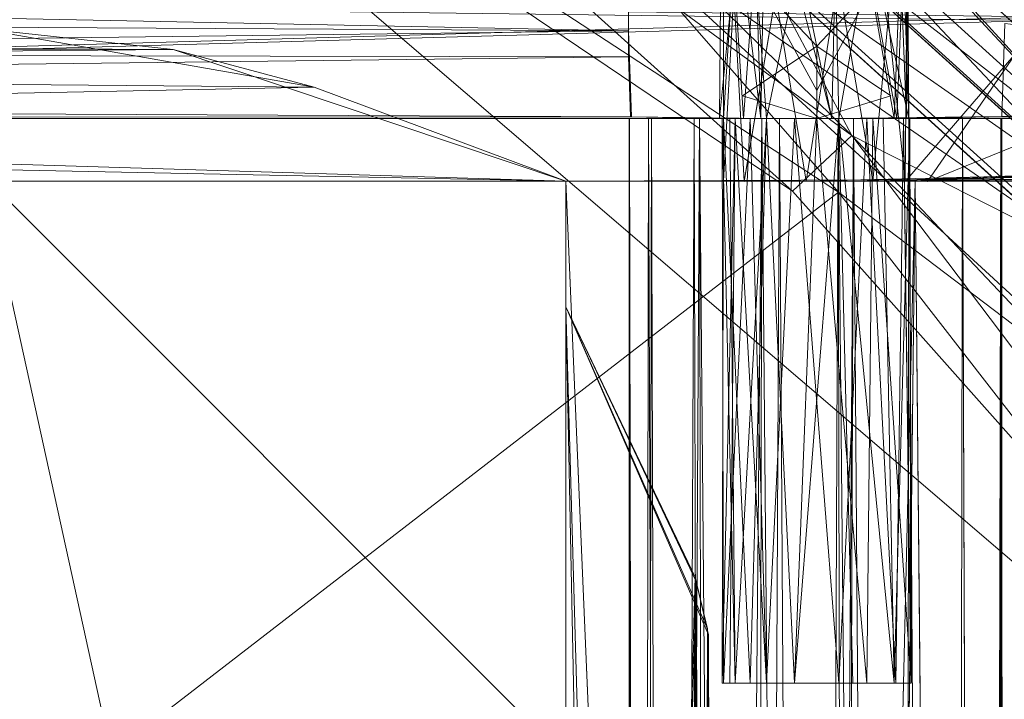
# Model space of a CAD drawing. Units: millimetres. Extents: x -2319 to 2907, y -2480 to 4235.
# Drawn here: x 955 to 1005, y -2106 to -2072 of the extents above; entities that cross this region are included whole.
import ezdxf

# ---------------------------------------------------------------- set-up
doc = ezdxf.new("R2010")
doc.units = ezdxf.units.MM
doc.header["$LTSCALE"] = 18.745718
for name, color, linetype, true_color in [('CET color Burlywood3', 7, 'Continuous', 0xc3a282), ('SEAT-FRAME', 5, 'Continuous', 0x0000ff), ('SEAT-UPHOLSTERY', 5, 'Continuous', 0x0000ff)]:
    doc.layers.add(name, color=color, linetype=linetype, true_color=true_color)
doc.layers.add('CET Default', color=7, linetype='Continuous')

# ---------------------------------------------------------------- blocks, each defined once
blk = doc.blocks.new('*C32')
at = {"layer": 'CET color Burlywood3', "linetype": 'Continuous', "lineweight": 0}
for points, invisible_edges in [([(1, -1, 914.4), (1, -1066, 914.4), (1499, -1066, 914.4), (1, -1, 914.4)], 4), ([(1, -1, 914.4), (1499, -1066, 914.4), (1499, -1, 914.4), (1, -1, 914.4)], 9), ([(1, -1, 889.4), (1499, -1066, 889.4), (1, -1066, 889.4), (1, -1, 889.4)], 9), ([(1, -1, 889.4), (1499, -1, 889.4), (1499, -1066, 889.4), (1, -1, 889.4)], 4)]:
    blk.add_3dface(points, dxfattribs=dict(at, invisible_edges=invisible_edges))
blk = doc.blocks.new('*C39')
at = {"layer": 'CET Default', "linetype": 'Continuous', "lineweight": 0, "rotation": 1.001791266906166e-05}
blk.add_blockref('*C32', (420.917, -1136.119), dxfattribs=at)
blk = doc.blocks.new('*C44')
at = {"layer": 'SEAT-FRAME', "linetype": 'Continuous', "lineweight": 0}
for points in [[(152.395, 141.69, 736.17), (160.73, -148.196, 736.332), (164.272, 147.053, 736.615), (152.395, 141.69, 736.17)], [(152.4, 141.472, 686.164), (164.272, 147.053, 685.785), (160.546, -147.745, 686.082), (152.4, 141.472, 686.164)], [(160.546, -147.745, 686.082), (164.272, 147.053, 685.785), (166.354, -173.157, 685.693), (160.546, -147.745, 686.082)], [(152.4, 123.825, 730.25), (152.403, -141.013, 736.242), (152.395, 141.69, 736.17), (152.4, 123.825, 730.25)], [(152.403, -141.013, 736.242), (160.73, -148.196, 736.332), (152.395, 141.69, 736.17), (152.403, -141.013, 736.242)], [(152.4, 141.472, 686.164), (152.397, -142.141, 686.409), (152.401, 135.951, 691.817), (152.4, 141.472, 686.164)], [(160.546, -147.745, 686.082), (152.397, -142.141, 686.409), (152.4, 141.472, 686.164), (160.546, -147.745, 686.082)], [(152.397, -142.141, 686.409), (152.398, -132.856, 693.649), (152.401, 135.951, 691.817), (152.397, -142.141, 686.409)], [(152.398, -132.856, 693.649), (152.4, 123.825, 697.941), (152.401, 135.951, 691.817), (152.398, -132.856, 693.649)], [(155.575, 133.984, 303.792), (155.575, -132.826, 304.577), (155.647, 127.117, 310.09), (155.575, 133.984, 303.792)], [(155.575, -133.691, 292.785), (155.575, 133.691, 292.785), (155.615, 127.213, 286.549), (155.575, -133.691, 292.785)], [(155.575, -133.691, 292.785), (155.575, -132.826, 304.577), (155.575, 133.691, 292.785), (155.575, -133.691, 292.785)], [(155.615, 127.213, 286.549), (155.662, -127.143, 286.514), (155.575, -133.691, 292.785), (155.615, 127.213, 286.549)], [(155.575, -132.826, 304.577), (155.654, -127.105, 310.009), (155.647, 127.117, 310.09), (155.575, -132.826, 304.577)], [(155.615, 127.213, 286.549), (156.861, 127, 283.78), (155.662, -127.143, 286.514), (155.615, 127.213, 286.549)], [(155.647, 127.117, 310.09), (158.694, -127, 315.13), (159.171, 127, 315.527), (155.647, 127.117, 310.09)], [(155.647, 127.117, 310.09), (155.654, -127.105, 310.009), (158.694, -127, 315.13), (155.647, 127.117, 310.09)], [(160.018, -127, 280.622), (155.662, -127.143, 286.514), (156.861, 127, 283.78), (160.018, -127, 280.622)], [(156.861, 127, 283.78), (161.455, 127, 280.062), (160.018, -127, 280.622), (156.861, 127, 283.78)], [(158.694, -127, 315.13), (163.512, -127, 317.303), (159.171, 127, 315.527), (158.694, -127, 315.13)], [(163.512, 127, 317.303), (159.171, 127, 315.527), (163.512, -127, 317.303), (163.512, 127, 317.303)], [(165.1, 127, 279.337), (165.1, -127, 279.337), (160.018, -127, 280.622), (165.1, 127, 279.337)], [(161.455, 127, 280.062), (165.1, 127, 279.337), (160.018, -127, 280.622), (161.455, 127, 280.062)], [(152.4, 123.825, 697.941), (152.398, -132.856, 693.649), (152.4, -123.825, 697.941), (152.4, 123.825, 697.941)], [(152.403, -141.013, 736.242), (152.4, 123.825, 730.25), (152.4, -123.825, 730.25), (152.403, -141.013, 736.242)], [(152.4, -123.825, 723.646), (157.168, 111.093, 723.646), (152.4, 123.825, 723.646), (152.4, -123.825, 723.646)], [(152.4, 123.825, 704.545), (157.168, -111.093, 704.545), (152.4, -123.825, 704.545), (152.4, 123.825, 704.545)], [(152.4, -123.825, 710.794), (157.168, 111.093, 710.794), (152.4, 123.825, 710.794), (152.4, -123.825, 710.794)], [(152.4, -123.825, 697.941), (159.366, 103.64, 697.941), (152.4, 123.825, 697.941), (152.4, -123.825, 697.941)], [(152.4, 123.825, 730.25), (157.168, -111.093, 730.25), (152.4, -123.825, 730.25), (152.4, 123.825, 730.25)], [(152.4, 123.825, 717.398), (157.168, -111.093, 717.398), (152.4, -123.825, 717.398), (152.4, 123.825, 717.398)], [(159.077, 103.957, 730.251), (157.168, -111.093, 730.25), (152.4, 123.825, 730.25), (159.077, 103.957, 730.251)], [(159.077, 103.957, 717.398), (157.168, -111.093, 717.398), (152.4, 123.825, 717.398), (159.077, 103.957, 717.398)], [(159.077, 103.957, 704.546), (157.168, -111.093, 704.545), (152.4, 123.825, 704.545), (159.077, 103.957, 704.546)], [(159.077, -103.957, 710.793), (157.168, 111.093, 710.794), (152.4, -123.825, 710.794), (159.077, -103.957, 710.793)], [(159.077, -103.957, 723.645), (157.168, 111.093, 723.646), (152.4, -123.825, 723.646), (159.077, -103.957, 723.645)], [(160.154, 93.988, 710.794), (157.168, 111.093, 710.794), (159.077, -103.957, 710.793), (160.154, 93.988, 710.794)], [(160.154, 93.988, 723.646), (157.168, 111.093, 723.646), (159.077, -103.957, 723.645), (160.154, 93.988, 723.646)], [(160.154, -93.988, 730.25), (157.168, -111.093, 730.25), (159.077, 103.957, 730.251), (160.154, -93.988, 730.25)], [(160.154, -93.988, 704.545), (157.168, -111.093, 704.545), (159.077, 103.957, 704.546), (160.154, -93.988, 704.545)], [(160.154, -93.988, 717.398), (157.168, -111.093, 717.398), (159.077, 103.957, 717.398), (160.154, -93.988, 717.398)], [(159.077, -103.957, 697.94), (159.366, 103.64, 697.941), (152.4, -123.825, 697.941), (159.077, -103.957, 697.94)], [(159.366, 103.64, 697.941), (159.077, -103.957, 697.94), (160.154, -93.988, 704.545), (159.366, 103.64, 697.941)], [(160.154, 93.988, 710.794), (159.077, -103.957, 710.793), (160.154, -93.988, 717.398), (160.154, 93.988, 710.794)], [(160.154, 93.988, 723.646), (159.077, -103.957, 723.645), (160.154, -93.988, 730.25), (160.154, 93.988, 723.646)], [(95.433, -97.725, 712.984), (69.333, -123.825, 736.6), (152.4, -40.758, 736.6), (95.433, -97.725, 712.984)], [(69.333, -123.825, 692.15), (95.433, -97.725, 712.984), (152.4, -40.758, 692.15), (69.333, -123.825, 692.15)], [(95.433, -97.725, 712.984), (128.67, -64.483, 709.449), (152.4, -40.758, 692.15), (95.433, -97.725, 712.984)], [(152.4, -40.758, 736.6), (125.264, -67.892, 719.524), (95.433, -97.725, 712.984), (152.4, -40.758, 736.6)], [(121.58, -71.576, 712.89), (128.67, -64.483, 709.449), (95.433, -97.725, 712.984), (121.58, -71.576, 712.89)], [(159.077, -103.957, 723.645), (157.168, -111.093, 730.25), (160.154, -93.988, 730.25), (159.077, -103.957, 723.645)], [(159.077, -103.957, 697.94), (157.168, -111.093, 704.545), (160.154, -93.988, 704.545), (159.077, -103.957, 697.94)], [(159.077, -103.957, 710.793), (157.168, -111.093, 717.398), (160.154, -93.988, 717.398), (159.077, -103.957, 710.793)], [(159.077, -103.957, 697.94), (152.4, -123.825, 697.941), (157.168, -111.093, 704.545), (159.077, -103.957, 697.94)], [(159.077, -103.957, 710.793), (152.4, -123.825, 710.794), (157.168, -111.093, 717.398), (159.077, -103.957, 710.793)], [(159.077, -103.957, 723.645), (152.4, -123.825, 723.646), (157.168, -111.093, 730.25), (159.077, -103.957, 723.645)], [(152.4, -123.825, 704.545), (157.168, -111.093, 704.545), (152.4, -123.825, 697.941), (152.4, -123.825, 704.545)], [(152.4, -123.825, 730.25), (157.168, -111.093, 730.25), (152.4, -123.825, 723.646), (152.4, -123.825, 730.25)], [(152.4, -123.825, 717.398), (157.168, -111.093, 717.398), (152.4, -123.825, 710.794), (152.4, -123.825, 717.398)], [(-116.635, -135.271, 685.776), (152.4, -123.825, 685.8), (152.4, -141.507, 686.435), (-116.635, -135.271, 685.776)], [(-112.422, -123.825, 686.129), (152.4, -123.825, 685.8), (-116.635, -135.271, 685.776), (-112.422, -123.825, 686.129)], [(-116.619, -135.265, 736.624), (152.4, -123.825, 736.6), (-112.476, -123.823, 736.245), (-116.619, -135.265, 736.624)], [(152.4, -141.507, 735.966), (152.4, -123.825, 736.6), (-116.619, -135.265, 736.624), (152.4, -141.507, 735.966)], [(152.4, -123.825, 736.6), (-95.25, -123.825, 730.25), (-112.476, -123.823, 736.245), (152.4, -123.825, 736.6)], [(-112.422, -123.825, 686.129), (-95.25, -123.825, 698.246), (152.4, -123.825, 685.8), (-112.422, -123.825, 686.129)], [(132.147, -130.417, 717.496), (-95.25, -123.825, 717.499), (146.05, -123.825, 717.499), (132.147, -130.417, 717.496)], [(132.147, -130.417, 717.496), (-84.824, -129.022, 717.5), (-95.25, -123.825, 717.499), (132.147, -130.417, 717.496)], [(132.368, -130.369, 704.75), (-84.824, -129.022, 704.749), (-95.25, -123.825, 704.748), (132.368, -130.369, 704.75)], [(132.368, -130.369, 730.251), (-84.824, -129.022, 730.25), (-95.25, -123.825, 730.25), (132.368, -130.369, 730.251)], [(132.368, -130.369, 730.251), (-95.25, -123.825, 730.25), (146.05, -123.825, 730.25), (132.368, -130.369, 730.251)], [(-86.106, -128.551, 710.997), (146.05, -123.825, 710.997), (-95.25, -123.825, 710.997), (-86.106, -128.551, 710.997)], [(-81.756, -130.313, 723.744), (146.05, -123.825, 723.748), (-95.25, -123.825, 723.748), (-81.756, -130.313, 723.744)], [(132.368, -130.369, 704.75), (-95.25, -123.825, 704.748), (146.05, -123.825, 704.748), (132.368, -130.369, 704.75)], [(-81.756, -130.313, 698.243), (146.05, -123.825, 698.246), (-95.25, -123.825, 698.246), (-81.756, -130.313, 698.243)], [(-86.106, -128.551, 710.997), (129.441, -131.053, 710.995), (146.05, -123.825, 710.997), (-86.106, -128.551, 710.997)], [(-81.756, -130.313, 723.744), (129.74, -130.994, 723.752), (146.05, -123.825, 723.748), (-81.756, -130.313, 723.744)], [(-81.756, -130.313, 698.243), (129.74, -130.994, 698.251), (146.05, -123.825, 698.246), (-81.756, -130.313, 698.243)], [(132.147, -130.417, 717.496), (146.05, -123.825, 710.997), (129.441, -131.053, 710.995), (132.147, -130.417, 717.496)], [(132.368, -130.369, 730.251), (146.05, -123.825, 723.748), (129.74, -130.994, 723.752), (132.368, -130.369, 730.251)], [(132.368, -130.369, 704.75), (146.05, -123.825, 698.246), (129.74, -130.994, 698.251), (132.368, -130.369, 704.75)], [(146.05, -123.825, 710.997), (132.147, -130.417, 717.496), (146.05, -123.825, 717.499), (146.05, -123.825, 710.997)], [(146.05, -123.825, 723.748), (132.368, -130.369, 730.251), (146.05, -123.825, 730.25), (146.05, -123.825, 723.748)], [(146.05, -123.825, 698.246), (132.368, -130.369, 704.75), (146.05, -123.825, 704.748), (146.05, -123.825, 698.246)], [(152.4, -123.825, 717.398), (152.401, -139.374, 721.094), (152.397, -132.856, 722.224), (152.4, -123.825, 717.398)], [(152.4, -123.825, 717.398), (152.397, -132.856, 722.224), (152.4, -123.825, 723.646), (152.4, -123.825, 717.398)], [(152.4, -131.815, 726.604), (152.4, -123.825, 723.646), (152.397, -132.856, 722.224), (152.4, -131.815, 726.604)], [(152.4, -131.815, 698.029), (152.4, -123.825, 697.941), (152.398, -132.856, 693.649), (152.4, -131.815, 698.029)], [(152.641, -179.31, 695.334), (152.425, -179.668, 725.094), (152.4, -123.825, 710.794), (152.641, -179.31, 695.334)], [(152.425, -179.668, 725.094), (152.4, -123.825, 717.398), (152.4, -123.825, 710.794), (152.425, -179.668, 725.094)], [(152.641, -179.31, 695.334), (152.4, -123.825, 710.794), (152.401, -135.992, 701.96), (152.641, -179.31, 695.334)], [(152.401, -139.374, 721.094), (152.4, -123.825, 717.398), (152.425, -179.668, 725.094), (152.401, -139.374, 721.094)], [(152.4, -123.825, 697.941), (152.4, -131.815, 698.029), (152.401, -135.992, 701.96), (152.4, -123.825, 697.941)], [(152.4, -131.815, 726.604), (152.4, -123.825, 730.25), (152.4, -123.825, 723.646), (152.4, -131.815, 726.604)], [(152.426, -146.919, 733.501), (152.4, -123.825, 730.25), (152.402, -135.992, 730.535), (152.426, -146.919, 733.501)], [(152.4, -131.815, 726.604), (152.402, -135.992, 730.535), (152.4, -123.825, 730.25), (152.4, -131.815, 726.604)], [(152.403, -141.013, 736.242), (152.4, -123.825, 730.25), (152.426, -146.919, 733.501), (152.403, -141.013, 736.242)], [(-148.454, -127, 293.64), (155.575, -127.037, 309.033), (155.575, -127.051, 287.571), (-148.454, -127, 293.64)], [(-146.391, -127, 303.987), (155.575, -127.037, 309.033), (-148.454, -127, 293.64), (-146.391, -127, 303.987)], [(-148.454, -127, 293.64), (155.575, -127.051, 287.571), (-145.171, -127, 291.57), (-148.454, -127, 293.64)], [(155.575, -127.037, 309.033), (-146.391, -127, 303.987), (-139.7, -127, 307.912), (155.575, -127.037, 309.033)], [(155.575, -127.051, 287.571), (-139.745, -127.037, 287.832), (-145.171, -127, 291.57), (155.575, -127.051, 287.571)], [(-140.059, -127.605, 285.357), (-139.745, -127.037, 287.832), (155.575, -127.051, 287.571), (-140.059, -127.605, 285.357)], [(155.575, -128.169, 284.205), (-140.059, -127.605, 285.357), (155.575, -127.051, 287.571), (155.575, -128.169, 284.205)], [(-139.883, -127.532, 311.166), (155.575, -127.037, 309.033), (-139.7, -127, 307.912), (-139.883, -127.532, 311.166)], [(155.575, -127.037, 309.033), (-139.883, -127.532, 311.166), (155.575, -128.011, 312.272), (155.575, -127.037, 309.033)], [(-139.883, -127.532, 311.166), (-140.269, -129.083, 314.002), (155.575, -128.011, 312.272), (-139.883, -127.532, 311.166)], [(155.654, -127.105, 310.009), (155.575, -132.826, 304.577), (155.575, -131.815, 309.028), (155.654, -127.105, 310.009)], [(155.575, -133.984, 312.031), (155.575, -131.138, 315.974), (155.654, -127.105, 310.009), (155.575, -133.984, 312.031)], [(155.654, -127.105, 310.009), (155.575, -131.815, 309.028), (155.575, -133.984, 312.031), (155.654, -127.105, 310.009)], [(155.575, -131.597, 288.862), (155.575, -133.691, 292.785), (155.662, -127.143, 286.514), (155.575, -131.597, 288.862)], [(155.575, -133.691, 284.938), (155.662, -127.143, 286.514), (155.575, -131.138, 280.799), (155.575, -133.691, 284.938)], [(155.575, -133.691, 284.938), (155.575, -131.597, 288.862), (155.662, -127.143, 286.514), (155.575, -133.691, 284.938)], [(155.575, -128.169, 284.205), (-140.289, -129.005, 282.858), (-140.059, -127.605, 285.357), (155.575, -128.169, 284.205)], [(155.575, -130.327, 315.199), (155.575, -128.011, 312.272), (-140.269, -129.083, 314.002), (155.575, -130.327, 315.199)], [(155.575, -128.169, 284.205), (155.575, -130.587, 281.361), (-140.289, -129.005, 282.858), (155.575, -128.169, 284.205)], [(129.441, -131.053, 710.995), (-86.106, -128.551, 710.997), (-73.735, -131.49, 710.997), (129.441, -131.053, 710.995)], [(-140.951, -131.165, 280.892), (-140.289, -129.005, 282.858), (155.575, -130.587, 281.361), (-140.951, -131.165, 280.892)], [(155.575, -130.327, 315.199), (-140.269, -129.083, 314.002), (-140.806, -131.074, 315.804), (155.575, -130.327, 315.199)], [(132.368, -130.369, 730.251), (-72.777, -131.592, 730.25), (-84.824, -129.022, 730.25), (132.368, -130.369, 730.251)], [(132.368, -130.369, 704.75), (-72.777, -131.592, 704.748), (-84.824, -129.022, 704.749), (132.368, -130.369, 704.75)], [(132.147, -130.417, 717.496), (-72.777, -131.592, 717.499), (-84.824, -129.022, 717.5), (132.147, -130.417, 717.496)], [(155.575, -130.327, 315.199), (-140.806, -131.074, 315.804), (155.575, -133.743, 317.082), (155.575, -130.327, 315.199)], [(129.74, -130.994, 723.752), (-81.756, -130.313, 723.744), (-72.777, -131.592, 730.25), (129.74, -130.994, 723.752)], [(129.74, -130.994, 698.251), (-81.756, -130.313, 698.243), (-72.777, -131.592, 704.748), (129.74, -130.994, 698.251)], [(-72.777, -131.592, 730.25), (132.368, -130.369, 730.251), (129.74, -130.994, 723.752), (-72.777, -131.592, 730.25)], [(-72.777, -131.592, 704.748), (132.368, -130.369, 704.75), (129.74, -130.994, 698.251), (-72.777, -131.592, 704.748)], [(-72.777, -131.592, 717.499), (132.147, -130.417, 717.496), (129.441, -131.053, 710.995), (-72.777, -131.592, 717.499)], [(155.575, -134.649, 279.432), (-141.484, -133.169, 279.86), (155.575, -130.587, 281.361), (155.575, -134.649, 279.432)], [(155.575, -130.587, 281.361), (-141.484, -133.169, 279.86), (-140.951, -131.165, 280.892), (155.575, -130.587, 281.361)], [(-140.806, -131.074, 315.804), (-141.352, -133.17, 316.907), (155.575, -133.743, 317.082), (-140.806, -131.074, 315.804)], [(129.441, -131.053, 710.995), (-73.735, -131.49, 710.997), (-72.777, -131.592, 717.499), (129.441, -131.053, 710.995)], [(155.575, -133.984, 284.742), (155.575, -130.587, 281.361), (155.575, -131.815, 287.745), (155.575, -133.984, 284.742)], [(155.575, -133.984, 284.742), (155.575, -134.649, 279.432), (155.575, -130.587, 281.361), (155.575, -133.984, 284.742)], [(155.575, -131.138, 280.799), (155.575, -137.296, 284.083), (155.575, -133.691, 284.938), (155.575, -131.138, 280.799)], [(155.575, -131.138, 315.974), (155.575, -144.587, 313.299), (155.575, -140.17, 316.711), (155.575, -131.138, 315.974)], [(155.575, -141.912, 280.799), (155.575, -137.296, 284.083), (155.575, -131.138, 280.799), (155.575, -141.912, 280.799)], [(155.575, -131.138, 280.799), (155.575, -136.525, 279.337), (155.575, -141.912, 280.799), (155.575, -131.138, 280.799)], [(155.575, -140.17, 316.711), (155.575, -136.525, 317.437), (155.575, -131.138, 315.974), (155.575, -140.17, 316.711)], [(155.575, -131.747, 308.682), (155.575, -133.157, 311.279), (127, -131.815, 309.028), (155.575, -131.747, 308.682)], [(155.575, -131.815, 287.745), (127, -131.747, 288.091), (127, -133.157, 285.494), (155.575, -131.815, 287.745)], [(127, -131.747, 288.091), (155.575, -131.815, 287.745), (155.575, -132.405, 291.402), (127, -131.747, 288.091)], [(155.575, -131.747, 308.682), (127, -131.815, 309.028), (127, -132.405, 305.371), (155.575, -131.747, 308.682)], [(127, -131.747, 288.091), (127, -132.125, 290.684), (127, -133.157, 285.494), (127, -131.747, 288.091)], [(155.575, -132.405, 291.402), (127, -132.125, 290.684), (127, -131.747, 288.091), (155.575, -132.405, 291.402)], [(127, -132.405, 305.371), (155.575, -132.125, 306.089), (155.575, -131.747, 308.682), (127, -132.405, 305.371)], [(127, -133.157, 285.494), (155.575, -133.984, 284.742), (155.575, -131.815, 287.745), (127, -133.157, 285.494)], [(155.575, -133.157, 311.279), (127, -133.984, 312.031), (127, -131.815, 309.028), (155.575, -133.157, 311.279)], [(127, -141.307, 306.96), (127, -131.815, 309.028), (127, -140.525, 310.584), (127, -141.307, 306.96)], [(127, -135.409, 303.202), (127, -131.815, 309.028), (127, -141.307, 306.96), (127, -135.409, 303.202)], [(127, -140.525, 310.584), (127, -131.815, 309.028), (127, -133.984, 312.031), (127, -140.525, 310.584)], [(127, -131.815, 309.028), (127, -135.409, 303.202), (127, -132.405, 305.371), (127, -131.815, 309.028)], [(152.397, -132.856, 722.224), (171.45, -136.079, 720.42), (171.45, -131.815, 724.371), (152.397, -132.856, 722.224)], [(171.45, -131.815, 724.371), (152.4, -131.815, 726.604), (152.397, -132.856, 722.224), (171.45, -131.815, 724.371)], [(152.398, -132.856, 693.649), (171.45, -136.079, 691.845), (171.45, -131.815, 695.796), (152.398, -132.856, 693.649)], [(171.45, -131.815, 695.796), (152.4, -131.815, 698.029), (152.398, -132.856, 693.649), (171.45, -131.815, 695.796)], [(171.454, -132.856, 728.751), (152.402, -135.992, 730.535), (152.4, -131.815, 726.604), (171.454, -132.856, 728.751)], [(171.454, -132.856, 700.176), (152.401, -135.992, 701.96), (152.4, -131.815, 698.029), (171.454, -132.856, 700.176)], [(152.4, -131.815, 726.604), (171.45, -131.815, 724.371), (171.454, -132.856, 728.751), (152.4, -131.815, 726.604)], [(152.4, -131.815, 698.029), (171.45, -131.815, 695.796), (171.454, -132.856, 700.176), (152.4, -131.815, 698.029)], [(171.45, -133.191, 292.561), (155.575, -133.691, 292.785), (155.575, -131.597, 288.862), (171.45, -133.191, 292.561)], [(155.575, -131.597, 288.862), (171.45, -131.743, 287.91), (171.45, -133.191, 292.561), (155.575, -131.597, 288.862)], [(171.45, -131.743, 287.91), (155.575, -131.597, 288.862), (155.575, -133.691, 284.938), (171.45, -131.743, 287.91)], [(155.575, -133.691, 284.938), (171.45, -133.984, 284.742), (171.45, -131.743, 287.91), (155.575, -133.691, 284.938)], [(155.575, -131.815, 309.028), (171.45, -131.815, 306.795), (171.45, -132.826, 311.246), (155.575, -131.815, 309.028)], [(171.45, -131.815, 306.795), (155.575, -131.815, 309.028), (155.575, -132.826, 304.577), (171.45, -131.815, 306.795)], [(171.45, -132.826, 311.246), (155.575, -133.984, 312.031), (155.575, -131.815, 309.028), (171.45, -132.826, 311.246)], [(155.575, -132.826, 304.577), (171.45, -133.984, 303.792), (171.45, -131.815, 306.795), (155.575, -132.826, 304.577)], [(127, -132.405, 305.371), (155.575, -133.984, 303.792), (155.575, -132.125, 306.089), (127, -132.405, 305.371)], [(155.575, -132.405, 291.402), (127, -133.984, 292.981), (127, -132.125, 290.684), (155.575, -132.405, 291.402)], [(127, -133.984, 292.981), (127, -137.641, 293.571), (127, -132.125, 290.684), (127, -133.984, 292.981)], [(155.575, -132.405, 291.402), (155.575, -135.409, 293.571), (127, -133.984, 292.981), (155.575, -132.405, 291.402)], [(155.575, -133.984, 303.792), (127, -132.405, 305.371), (127, -135.409, 303.202), (155.575, -133.984, 303.792)], [(155.575, -132.405, 291.402), (155.575, -132.125, 306.089), (155.575, -133.984, 303.792), (155.575, -132.405, 291.402)], [(155.575, -133.984, 303.792), (155.575, -135.409, 293.571), (155.575, -132.405, 291.402), (155.575, -133.984, 303.792)], [(163.637, -132.387, 279.337), (163.637, -140.663, 279.337), (159.234, -136.525, 279.307), (163.637, -132.387, 279.337)], [(152.401, -139.374, 721.094), (171.45, -136.079, 720.42), (152.397, -132.856, 722.224), (152.401, -139.374, 721.094)], [(152.397, -142.141, 686.409), (152.399, -139.374, 692.519), (152.398, -132.856, 693.649), (152.397, -142.141, 686.409)], [(152.399, -139.374, 692.519), (171.45, -136.079, 691.845), (152.398, -132.856, 693.649), (152.399, -139.374, 692.519)], [(171.454, -132.856, 700.176), (171.448, -139.006, 701.401), (152.401, -135.992, 701.96), (171.454, -132.856, 700.176)], [(171.454, -132.856, 728.751), (171.448, -139.006, 729.976), (152.402, -135.992, 730.535), (171.454, -132.856, 728.751)], [(155.575, -136.525, 279.337), (156.722, -132.767, 280.062), (159.234, -136.525, 279.307), (155.575, -136.525, 279.337)], [(155.575, -137.296, 303.133), (171.45, -133.984, 303.792), (155.575, -132.826, 304.577), (155.575, -137.296, 303.133)], [(171.45, -132.826, 311.246), (171.45, -137.296, 312.69), (155.575, -133.984, 312.031), (171.45, -132.826, 311.246)], [(163.504, -132.987, 317.449), (156.991, -136.525, 317.437), (163.471, -140.002, 317.448), (163.504, -132.987, 317.449)], [(155.575, -133.743, 317.082), (-141.352, -133.17, 316.907), (-142.449, -136.404, 317.439), (155.575, -133.743, 317.082)], [(-141.812, -136.425, 279.333), (-141.484, -133.169, 279.86), (155.575, -134.649, 279.432), (-141.812, -136.425, 279.333)], [(127, -140.449, 286.028), (127, -138.348, 284.461), (127, -133.157, 285.494), (127, -140.449, 286.028)], [(127, -133.157, 285.494), (127, -138.348, 284.461), (127, -135.409, 284.152), (127, -133.157, 285.494)], [(155.575, -133.984, 284.742), (127, -133.157, 285.494), (127, -135.409, 284.152), (155.575, -133.984, 284.742)], [(155.575, -133.157, 311.279), (155.575, -135.409, 312.621), (127, -133.984, 312.031), (155.575, -133.157, 311.279)], [(155.575, -133.157, 311.279), (155.575, -133.743, 317.082), (155.575, -135.409, 312.621), (155.575, -133.157, 311.279)], [(171.45, -137.641, 293.571), (155.575, -137.296, 293.64), (171.45, -133.191, 292.561), (171.45, -137.641, 293.571)], [(171.45, -133.191, 292.561), (155.575, -137.296, 293.64), (155.575, -133.691, 292.785), (171.45, -133.191, 292.561)], [(-142.449, -136.404, 317.439), (155.575, -137.613, 317.414), (155.575, -133.743, 317.082), (-142.449, -136.404, 317.439)], [(127, -137.641, 312.621), (127, -133.984, 312.031), (155.575, -135.409, 312.621), (127, -137.641, 312.621)], [(155.575, -133.984, 284.742), (127, -135.409, 284.152), (155.575, -137.641, 284.152), (155.575, -133.984, 284.742)], [(127, -137.641, 293.571), (127, -133.984, 292.981), (155.575, -135.409, 293.571), (127, -137.641, 293.571)], [(127, -140.525, 310.584), (127, -133.984, 312.031), (127, -137.641, 312.621), (127, -140.525, 310.584)], [(155.575, -133.984, 303.792), (127, -135.409, 303.202), (155.575, -136.525, 303.149), (155.575, -133.984, 303.792)], [(155.575, -133.691, 284.938), (155.575, -137.296, 284.083), (171.45, -133.984, 284.742), (155.575, -133.691, 284.938)], [(155.575, -133.743, 317.082), (155.575, -137.613, 317.414), (155.575, -135.409, 312.621), (155.575, -133.743, 317.082)], [(155.575, -133.984, 312.031), (171.45, -137.296, 312.69), (155.575, -137.641, 312.621), (155.575, -133.984, 312.031)], [(171.45, -137.641, 303.202), (171.45, -133.984, 303.792), (155.575, -137.296, 303.133), (171.45, -137.641, 303.202)], [(155.575, -137.296, 284.083), (171.45, -137.641, 284.152), (171.45, -133.984, 284.742), (155.575, -137.296, 284.083)], [(155.575, -138.383, 279.52), (-141.812, -136.425, 279.333), (155.575, -134.649, 279.432), (155.575, -138.383, 279.52)], [(152.4, -141.507, 735.966), (-116.619, -135.265, 736.624), (-179.917, -137.797, 736.782), (152.4, -141.507, 735.966)], [(-179.914, -137.779, 685.61), (-116.635, -135.271, 685.776), (152.4, -141.507, 686.435), (-179.914, -137.779, 685.61)], [(155.575, -137.641, 284.152), (127, -135.409, 284.152), (127, -138.348, 284.461), (155.575, -137.641, 284.152)], [(155.575, -139.066, 292.981), (127, -137.641, 293.571), (155.575, -135.409, 293.571), (155.575, -139.066, 292.981)], [(155.575, -139.066, 312.031), (127, -137.641, 312.621), (155.575, -135.409, 312.621), (155.575, -139.066, 312.031)], [(127, -141.307, 306.96), (127, -139.066, 303.792), (127, -135.409, 303.202), (127, -141.307, 306.96)], [(155.575, -136.525, 303.149), (127, -135.409, 303.202), (127, -139.066, 303.792), (155.575, -136.525, 303.149)], [(152.843, -153.96, 694.167), (152.641, -179.31, 695.334), (152.401, -135.992, 701.96), (152.843, -153.96, 694.167)], [(152.402, -135.992, 730.535), (152.401, -141, 727.586), (152.426, -146.919, 733.501), (152.402, -135.992, 730.535)], [(152.401, -141, 727.586), (152.402, -135.992, 730.535), (171.448, -139.006, 729.976), (152.401, -141, 727.586)], [(152.402, -141, 699.011), (152.401, -135.992, 701.96), (171.448, -139.006, 701.401), (152.402, -141, 699.011)], [(152.402, -141, 699.011), (152.843, -153.96, 694.167), (152.401, -135.992, 701.96), (152.402, -141, 699.011)], [(-142.449, -136.404, 317.439), (-180.243, -138.295, 317.271), (155.575, -137.613, 317.414), (-142.449, -136.404, 317.439)], [(-180.134, -137.178, 279.332), (-141.812, -136.425, 279.333), (155.575, -138.383, 279.52), (-180.134, -137.178, 279.332)], [(155.575, -139.359, 303.987), (155.575, -136.525, 303.149), (127, -139.066, 303.792), (155.575, -139.359, 303.987)], [(152.399, -139.374, 692.519), (171.452, -141.17, 695.268), (171.45, -136.079, 691.845), (152.399, -139.374, 692.519)], [(152.401, -139.374, 721.094), (171.452, -141.17, 723.843), (171.45, -136.079, 720.42), (152.401, -139.374, 721.094)], [(156.722, -140.283, 280.062), (155.575, -136.525, 279.337), (159.234, -136.525, 279.307), (156.722, -140.283, 280.062)], [(155.575, -138.383, 279.52), (-180.727, -140.826, 280.313), (-180.134, -137.178, 279.332), (155.575, -138.383, 279.52)], [(155.661, -176.449, 309.763), (155.575, -137.296, 303.133), (155.575, -137.296, 293.64), (155.661, -176.449, 309.763)], [(155.575, -137.296, 293.64), (155.575, -176.53, 288.862), (155.661, -176.449, 309.763), (155.575, -137.296, 293.64)], [(155.575, -137.296, 293.64), (155.575, -141.181, 290.79), (155.575, -176.53, 288.862), (155.575, -137.296, 293.64)], [(155.575, -141.181, 290.79), (155.575, -137.296, 293.64), (171.45, -137.641, 293.571), (155.575, -141.181, 290.79)], [(155.575, -137.296, 284.083), (155.575, -141.912, 280.799), (155.687, -145.891, 286.402), (155.575, -137.296, 284.083)], [(155.575, -140.579, 305.203), (155.575, -137.296, 303.133), (155.661, -176.449, 309.763), (155.575, -140.579, 305.203)], [(171.45, -137.641, 303.202), (155.575, -137.296, 303.133), (155.575, -140.579, 305.203), (171.45, -137.641, 303.202)], [(155.575, -137.641, 312.621), (171.45, -137.296, 312.69), (171.45, -140.449, 310.745), (155.575, -137.641, 312.621)], [(171.45, -137.641, 284.152), (155.575, -137.296, 284.083), (155.575, -140.449, 286.028), (171.45, -137.641, 284.152)], [(155.687, -145.891, 286.402), (155.575, -140.449, 286.028), (155.575, -137.296, 284.083), (155.687, -145.891, 286.402)], [(-182.423, -144.732, 688.688), (-179.914, -137.779, 685.61), (152.4, -141.507, 686.435), (-182.423, -144.732, 688.688)], [(-179.917, -137.797, 736.782), (-182.41, -144.775, 733.678), (152.4, -141.507, 735.966), (-179.917, -137.797, 736.782)], [(155.575, -137.613, 317.414), (-180.727, -140.826, 316.46), (155.575, -141.182, 316.27), (155.575, -137.613, 317.414)], [(155.575, -137.613, 317.414), (-180.243, -138.295, 317.271), (-180.727, -140.826, 316.46), (155.575, -137.613, 317.414)], [(155.575, -139.066, 292.981), (127, -140.525, 291.534), (127, -137.641, 293.571), (155.575, -139.066, 292.981)], [(155.575, -139.893, 285.494), (155.575, -137.641, 284.152), (127, -140.449, 286.028), (155.575, -139.893, 285.494)], [(155.575, -139.066, 312.031), (127, -140.525, 310.584), (127, -137.641, 312.621), (155.575, -139.066, 312.031)], [(155.575, -137.641, 284.152), (127, -138.348, 284.461), (127, -140.449, 286.028), (155.575, -137.641, 284.152)], [(155.575, -140.449, 286.028), (171.45, -141.078, 286.976), (171.45, -137.641, 284.152), (155.575, -140.449, 286.028)], [(155.575, -140.579, 305.203), (171.45, -141.219, 306.246), (171.45, -137.641, 303.202), (155.575, -140.579, 305.203)], [(155.575, -141.078, 309.797), (155.575, -137.641, 312.621), (171.45, -140.449, 310.745), (155.575, -141.078, 309.797)], [(155.575, -141.181, 290.79), (171.45, -137.641, 293.571), (171.45, -140.645, 291.402), (155.575, -141.181, 290.79)], [(155.575, -141.182, 280.503), (-180.727, -140.826, 280.313), (155.575, -138.383, 279.52), (155.575, -141.182, 280.503)], [(152.401, -141, 727.586), (171.448, -139.006, 729.976), (171.452, -141.17, 723.843), (152.401, -141, 727.586)], [(152.402, -141, 699.011), (171.448, -139.006, 701.401), (171.452, -141.17, 695.268), (152.402, -141, 699.011)], [(127, -140.525, 310.584), (155.575, -139.066, 312.031), (155.575, -140.925, 309.734), (127, -140.525, 310.584)], [(155.575, -139.359, 303.987), (127, -139.066, 303.792), (127, -141.307, 306.96), (155.575, -139.359, 303.987)], [(127, -140.525, 291.534), (155.575, -139.066, 292.981), (155.575, -140.925, 290.684), (127, -140.525, 291.534)], [(127, -141.307, 306.96), (155.575, -141.243, 306.973), (155.575, -139.359, 303.987), (127, -141.307, 306.96)], [(152.397, -142.141, 686.409), (152.4, -148.898, 690.591), (152.399, -139.374, 692.519), (152.397, -142.141, 686.409)], [(152.399, -139.374, 692.519), (152.402, -141, 699.011), (171.452, -141.17, 695.268), (152.399, -139.374, 692.519)], [(152.399, -139.374, 692.519), (152.843, -153.96, 694.167), (152.402, -141, 699.011), (152.399, -139.374, 692.519)], [(152.399, -139.374, 692.519), (152.4, -148.898, 690.591), (152.843, -153.96, 694.167), (152.399, -139.374, 692.519)], [(152.401, -139.374, 721.094), (152.401, -141, 727.586), (171.452, -141.17, 723.843), (152.401, -139.374, 721.094)], [(152.425, -179.668, 725.094), (152.938, -153.615, 728.567), (152.401, -139.374, 721.094), (152.425, -179.668, 725.094)], [(152.938, -153.615, 728.567), (152.401, -141, 727.586), (152.401, -139.374, 721.094), (152.938, -153.615, 728.567)], [(127, -140.449, 286.028), (155.575, -141.243, 287.923), (155.575, -139.893, 285.494), (127, -140.449, 286.028)], [(155.575, -141.243, 287.923), (127, -140.449, 286.028), (127, -141.288, 288.862), (155.575, -141.243, 287.923)], [(155.575, -140.925, 309.734), (127, -141.307, 306.96), (127, -140.525, 310.584), (155.575, -140.925, 309.734)], [(155.575, -140.925, 290.684), (127, -141.288, 288.862), (127, -140.525, 291.534), (155.575, -140.925, 290.684)], [(155.575, -141.078, 309.797), (171.45, -140.449, 310.745), (171.45, -141.219, 306.246), (155.575, -141.078, 309.797)], [(155.575, -141.181, 290.79), (155.575, -140.449, 286.028), (155.687, -145.891, 286.402), (155.575, -141.181, 290.79)], [(155.575, -141.181, 290.79), (171.45, -141.078, 286.976), (155.575, -140.449, 286.028), (155.575, -141.181, 290.79)], [(-180.727, -140.826, 280.313), (155.575, -141.182, 280.503), (-181.657, -143.287, 282.154), (-180.727, -140.826, 280.313)], [(155.575, -141.182, 316.27), (-180.727, -140.826, 316.46), (-181.657, -143.287, 314.619), (155.575, -141.182, 316.27)], [(155.575, -140.925, 290.684), (155.575, -141.243, 287.923), (127, -141.288, 288.862), (155.575, -140.925, 290.684)], [(155.575, -140.925, 309.734), (155.575, -141.243, 306.973), (127, -141.307, 306.96), (155.575, -140.925, 309.734)], [(152.426, -146.919, 733.501), (152.401, -141, 727.586), (152.938, -153.615, 728.567), (152.426, -146.919, 733.501)], [(152.403, -141.013, 736.242), (152.426, -146.919, 733.501), (160.73, -148.196, 736.332), (152.403, -141.013, 736.242)], [(155.575, -140.579, 305.203), (155.661, -176.449, 309.763), (155.575, -146.05, 307.912), (155.575, -140.579, 305.203)], [(155.575, -140.579, 305.203), (155.575, -141.078, 309.797), (171.45, -141.219, 306.246), (155.575, -140.579, 305.203)], [(155.575, -141.181, 290.79), (171.45, -140.645, 291.402), (171.45, -141.078, 286.976), (155.575, -141.181, 290.79)], [(152.4, -141.507, 686.435), (152.4, -148.763, 694.087), (-182.423, -144.732, 688.688), (152.4, -141.507, 686.435)], [(152.4, -141.507, 735.966), (-182.41, -144.775, 733.678), (152.4, -148.546, 728.687), (152.4, -141.507, 735.966)], [(155.575, -143.904, 282.793), (-181.657, -143.287, 282.154), (155.575, -141.182, 280.503), (155.575, -143.904, 282.793)], [(155.575, -143.904, 313.98), (155.575, -141.182, 316.27), (-181.657, -143.287, 314.619), (155.575, -143.904, 313.98)], [(152.4, -148.763, 694.087), (152.4, -141.507, 686.435), (152.4, -141.507, 735.966), (152.4, -148.763, 694.087)], [(152.4, -141.507, 735.966), (152.4, -148.546, 728.687), (152.4, -148.763, 694.087), (152.4, -141.507, 735.966)], [(155.687, -145.891, 286.402), (155.575, -176.53, 288.862), (155.575, -141.181, 290.79), (155.687, -145.891, 286.402)], [(160.546, -147.745, 686.082), (156.061, -151.212, 688.914), (152.397, -142.141, 686.409), (160.546, -147.745, 686.082)], [(152.4, -148.898, 690.591), (152.397, -142.141, 686.409), (156.061, -151.212, 688.914), (152.4, -148.898, 690.591)], [(-182.642, -145.098, 312.163), (155.575, -143.904, 313.98), (-181.657, -143.287, 314.619), (-182.642, -145.098, 312.163)], [(-181.657, -143.287, 282.154), (155.575, -143.904, 282.793), (-182.633, -145.092, 284.6), (-181.657, -143.287, 282.154)], [(-182.642, -145.098, 312.163), (155.575, -145.843, 310.295), (155.575, -143.904, 313.98), (-182.642, -145.098, 312.163)], [(155.575, -145.895, 286.62), (-182.633, -145.092, 284.6), (155.575, -143.904, 282.793), (155.575, -145.895, 286.62)], [(152.4, -148.546, 728.687), (-182.41, -144.775, 733.678), (-185.977, -148.888, 727.581), (152.4, -148.546, 728.687)], [(152.4, -148.763, 694.087), (-185.709, -148.687, 694.381), (-182.423, -144.732, 688.688), (152.4, -148.763, 694.087)], [(155.575, -145.843, 310.295), (-182.642, -145.098, 312.163), (-183.281, -146, 309.052), (155.575, -145.843, 310.295)], [(-183.264, -145.975, 287.583), (-182.633, -145.092, 284.6), (155.575, -145.895, 286.62), (-183.264, -145.975, 287.583)], [(155.575, -145.895, 286.62), (155.575, -145.843, 310.295), (-183.281, -146, 309.052), (155.575, -145.895, 286.62)], [(-183.281, -146, 309.052), (-183.264, -145.975, 287.583), (155.575, -145.895, 286.62), (-183.281, -146, 309.052)], [(155.687, -145.891, 286.402), (156.91, -175.596, 283.645), (155.575, -176.53, 288.862), (155.687, -145.891, 286.402)], [(156.91, -175.596, 283.645), (155.687, -145.891, 286.402), (160.387, -146.05, 280.458), (156.91, -175.596, 283.645)]]:
    blk.add_3dface(points, dxfattribs=at)
for points, invisible_edges in [([(155.575, 133.691, 292.785), (155.575, -132.826, 304.577), (155.575, 133.984, 303.792), (155.575, 133.691, 292.785)], 4), ([(152.4, 123.825, 717.398), (152.4, -123.825, 717.398), (152.4, 123.825, 723.646), (152.4, 123.825, 717.398)], 2), ([(152.4, -123.825, 717.398), (152.4, -123.825, 723.646), (152.4, 123.825, 723.646), (152.4, -123.825, 717.398)], 4), ([(152.4, 123.825, 710.794), (152.4, 123.825, 704.545), (152.4, -123.825, 704.545), (152.4, 123.825, 710.794)], 4), ([(152.4, -123.825, 704.545), (152.4, -123.825, 710.794), (152.4, 123.825, 710.794), (152.4, -123.825, 704.545)], 4), ([(69.333, -123.825, 692.15), (152.4, -40.758, 692.15), (123.214, -123.825, 692.15), (69.333, -123.825, 692.15)], 2), ([(152.4, -40.758, 736.6), (69.333, -123.825, 736.6), (123.214, -123.825, 736.6), (152.4, -40.758, 736.6)], 4), ([(152.4, -94.639, 692.15), (123.214, -123.825, 692.15), (152.4, -40.758, 692.15), (152.4, -94.639, 692.15)], 2), ([(152.4, -94.639, 736.6), (152.4, -40.758, 736.6), (123.214, -123.825, 736.6), (152.4, -94.639, 736.6)], 2), ([(123.214, -123.825, 717.499), (152.4, -94.639, 717.499), (152.4, -94.639, 724.002), (123.214, -123.825, 717.499)], 13), ([(152.4, -94.639, 724.002), (123.214, -123.825, 724.002), (123.214, -123.825, 717.499), (152.4, -94.639, 724.002)], 13), ([(123.214, -123.825, 704.748), (152.4, -94.639, 704.748), (152.4, -94.639, 711.251), (123.214, -123.825, 704.748)], 13), ([(152.4, -94.639, 711.251), (123.214, -123.825, 711.251), (123.214, -123.825, 704.748), (152.4, -94.639, 711.251)], 13), ([(123.214, -123.825, 692.15), (152.4, -94.639, 692.15), (152.4, -94.639, 698.5), (123.214, -123.825, 692.15)], 4), ([(152.4, -94.639, 736.6), (123.214, -123.825, 736.6), (123.214, -123.825, 730.25), (152.4, -94.639, 736.6)], 4), ([(152.4, -94.639, 698.5), (123.214, -123.825, 698.5), (123.214, -123.825, 692.15), (152.4, -94.639, 698.5)], 13), ([(123.214, -123.825, 730.25), (152.4, -94.639, 730.25), (152.4, -94.639, 736.6), (123.214, -123.825, 730.25)], 13), ([(152.4, -94.639, 704.748), (123.214, -123.825, 704.748), (123.214, -123.825, 698.5), (152.4, -94.639, 704.748)], 15), ([(152.4, -94.639, 698.5), (152.4, -94.639, 704.748), (123.214, -123.825, 698.5), (152.4, -94.639, 698.5)], 15), ([(152.4, -94.639, 724.002), (152.4, -94.639, 730.25), (123.214, -123.825, 724.002), (152.4, -94.639, 724.002)], 15), ([(152.4, -94.639, 730.25), (123.214, -123.825, 730.25), (123.214, -123.825, 724.002), (152.4, -94.639, 730.25)], 15), ([(152.4, -94.639, 717.499), (123.214, -123.825, 717.499), (123.214, -123.825, 711.251), (152.4, -94.639, 717.499)], 15), ([(152.4, -94.639, 711.251), (152.4, -94.639, 717.499), (123.214, -123.825, 711.251), (152.4, -94.639, 711.251)], 15), ([(-95.25, -123.825, 698.246), (146.05, -123.825, 698.246), (152.4, -123.825, 685.8), (-95.25, -123.825, 698.246)], 2), ([(152.4, -123.825, 736.6), (146.05, -123.825, 730.25), (-95.25, -123.825, 730.25), (152.4, -123.825, 736.6)], 9), ([(146.05, -123.825, 723.748), (146.05, -123.825, 717.499), (-95.25, -123.825, 717.499), (146.05, -123.825, 723.748)], 13), ([(146.05, -123.825, 704.748), (-95.25, -123.825, 704.748), (146.05, -123.825, 710.997), (146.05, -123.825, 704.748)], 6), ([(146.05, -123.825, 710.997), (-95.25, -123.825, 704.748), (-95.25, -123.825, 710.997), (146.05, -123.825, 710.997)], 9), ([(-95.25, -123.825, 717.499), (-95.25, -123.825, 723.748), (146.05, -123.825, 723.748), (-95.25, -123.825, 717.499)], 4), ([(152.4, -123.825, 736.6), (146.05, -123.825, 710.997), (146.05, -123.825, 717.499), (152.4, -123.825, 736.6)], 13), ([(146.05, -123.825, 710.997), (152.4, -123.825, 736.6), (152.4, -123.825, 685.8), (146.05, -123.825, 710.997)], 13), ([(146.05, -123.825, 698.246), (146.05, -123.825, 704.748), (152.4, -123.825, 685.8), (146.05, -123.825, 698.246)], 6), ([(146.05, -123.825, 730.25), (152.4, -123.825, 736.6), (146.05, -123.825, 723.748), (146.05, -123.825, 730.25)], 11), ([(146.05, -123.825, 723.748), (152.4, -123.825, 736.6), (146.05, -123.825, 717.499), (146.05, -123.825, 723.748)], 15), ([(146.05, -123.825, 704.748), (146.05, -123.825, 710.997), (152.4, -123.825, 685.8), (146.05, -123.825, 704.748)], 15), ([(152.401, -135.992, 701.96), (152.4, -123.825, 704.545), (152.4, -123.825, 697.941), (152.401, -135.992, 701.96)], 9), ([(152.401, -135.992, 701.96), (152.4, -123.825, 710.794), (152.4, -123.825, 704.545), (152.401, -135.992, 701.96)], 4), ([(152.4, -123.825, 685.8), (152.4, -123.825, 736.6), (152.4, -141.507, 735.966), (152.4, -123.825, 685.8)], 4), ([(152.4, -141.507, 735.966), (152.4, -141.507, 686.435), (152.4, -123.825, 685.8), (152.4, -141.507, 735.966)], 4), ([(155.575, -127.037, 309.033), (155.575, -132.125, 306.089), (155.575, -127.051, 287.571), (155.575, -127.037, 309.033)], 11), ([(155.575, -127.037, 309.033), (155.575, -131.747, 308.682), (155.575, -132.125, 306.089), (155.575, -127.037, 309.033)], 13), ([(155.575, -127.037, 309.033), (155.575, -128.011, 312.272), (155.575, -131.747, 308.682), (155.575, -127.037, 309.033)], 6), ([(155.575, -132.405, 291.402), (155.575, -127.051, 287.571), (155.575, -132.125, 306.089), (155.575, -132.405, 291.402)], 11), ([(155.575, -132.405, 291.402), (155.575, -131.815, 287.745), (155.575, -127.051, 287.571), (155.575, -132.405, 291.402)], 6), ([(155.575, -127.051, 287.571), (155.575, -131.815, 287.745), (155.575, -128.169, 284.205), (155.575, -127.051, 287.571)], 11), ([(155.575, -131.747, 308.682), (155.575, -128.011, 312.272), (155.575, -130.327, 315.199), (155.575, -131.747, 308.682)], 13), ([(155.575, -131.815, 287.745), (155.575, -130.587, 281.361), (155.575, -128.169, 284.205), (155.575, -131.815, 287.745)], 4), ([(155.575, -133.157, 311.279), (155.575, -131.747, 308.682), (155.575, -130.327, 315.199), (155.575, -133.157, 311.279)], 6), ([(155.575, -130.327, 315.199), (155.575, -133.743, 317.082), (155.575, -133.157, 311.279), (155.575, -130.327, 315.199)], 4), ([(155.575, -137.641, 312.621), (155.575, -144.587, 313.299), (155.575, -131.138, 315.974), (155.575, -137.641, 312.621)], 4), ([(155.575, -137.641, 312.621), (155.575, -131.138, 315.974), (155.575, -133.984, 312.031), (155.575, -137.641, 312.621)], 9), ([(127, -132.125, 290.684), (127, -137.641, 293.571), (127, -140.449, 286.028), (127, -132.125, 290.684)], 4), ([(127, -133.157, 285.494), (127, -132.125, 290.684), (127, -140.449, 286.028), (127, -133.157, 285.494)], 2), ([(155.575, -137.296, 293.64), (155.575, -137.296, 303.133), (155.575, -132.826, 304.577), (155.575, -137.296, 293.64)], 4), ([(155.575, -137.296, 293.64), (155.575, -132.826, 304.577), (155.575, -133.691, 292.785), (155.575, -137.296, 293.64)], 9), ([(155.575, -133.984, 284.742), (155.575, -137.641, 284.152), (155.575, -134.649, 279.432), (155.575, -133.984, 284.742)], 2), ([(155.575, -133.984, 303.792), (155.575, -136.525, 303.149), (155.575, -135.409, 293.571), (155.575, -133.984, 303.792)], 2), ([(155.575, -138.383, 279.52), (155.575, -134.649, 279.432), (155.575, -137.641, 284.152), (155.575, -138.383, 279.52)], 6), ([(155.575, -135.409, 293.571), (155.575, -136.525, 303.149), (155.575, -139.066, 292.981), (155.575, -135.409, 293.571)], 11), ([(155.575, -135.409, 312.621), (155.575, -137.613, 317.414), (155.575, -139.066, 312.031), (155.575, -135.409, 312.621)], 2), ([(155.575, -139.066, 292.981), (155.575, -136.525, 303.149), (155.575, -139.359, 303.987), (155.575, -139.066, 292.981)], 13), ([(127, -137.641, 293.571), (127, -140.525, 291.534), (127, -140.449, 286.028), (127, -137.641, 293.571)], 2), ([(155.575, -141.182, 316.27), (155.575, -139.066, 312.031), (155.575, -137.613, 317.414), (155.575, -141.182, 316.27)], 11), ([(155.575, -141.078, 309.797), (155.575, -144.587, 313.299), (155.575, -137.641, 312.621), (155.575, -141.078, 309.797)], 9), ([(155.575, -137.641, 284.152), (155.575, -139.893, 285.494), (155.575, -141.182, 280.503), (155.575, -137.641, 284.152)], 6), ([(155.575, -137.641, 284.152), (155.575, -141.182, 280.503), (155.575, -138.383, 279.52), (155.575, -137.641, 284.152)], 13), ([(155.575, -140.925, 309.734), (155.575, -139.066, 312.031), (155.575, -141.182, 316.27), (155.575, -140.925, 309.734)], 6), ([(155.575, -139.066, 292.981), (155.575, -139.359, 303.987), (155.575, -140.925, 290.684), (155.575, -139.066, 292.981)], 11), ([(155.575, -139.359, 303.987), (155.575, -141.243, 306.973), (155.575, -140.925, 290.684), (155.575, -139.359, 303.987)], 6), ([(155.575, -141.243, 287.923), (155.575, -141.182, 280.503), (155.575, -139.893, 285.494), (155.575, -141.243, 287.923)], 11), ([(127, -140.449, 286.028), (127, -140.525, 291.534), (127, -141.288, 288.862), (127, -140.449, 286.028)], 9), ([(155.575, -146.05, 307.912), (155.575, -141.078, 309.797), (155.575, -140.579, 305.203), (155.575, -146.05, 307.912)], 9), ([(155.575, -145.895, 286.62), (155.575, -140.925, 290.684), (155.575, -145.843, 310.295), (155.575, -145.895, 286.62)], 11), ([(155.575, -140.925, 290.684), (155.575, -141.243, 306.973), (155.575, -145.843, 310.295), (155.575, -140.925, 290.684)], 15), ([(155.575, -145.895, 286.62), (155.575, -141.243, 287.923), (155.575, -140.925, 290.684), (155.575, -145.895, 286.62)], 13), ([(155.575, -141.243, 306.973), (155.575, -140.925, 309.734), (155.575, -143.904, 313.98), (155.575, -141.243, 306.973)], 6), ([(155.575, -141.182, 316.27), (155.575, -143.904, 313.98), (155.575, -140.925, 309.734), (155.575, -141.182, 316.27)], 6), ([(155.575, -141.078, 309.797), (155.575, -146.05, 307.912), (155.575, -144.587, 313.299), (155.575, -141.078, 309.797)], 13), ([(155.575, -141.182, 280.503), (155.575, -141.243, 287.923), (155.575, -143.904, 282.793), (155.575, -141.182, 280.503)], 11), ([(155.575, -143.904, 313.98), (155.575, -145.843, 310.295), (155.575, -141.243, 306.973), (155.575, -143.904, 313.98)], 6), ([(155.575, -143.904, 282.793), (155.575, -141.243, 287.923), (155.575, -145.895, 286.62), (155.575, -143.904, 282.793)], 11)]:
    blk.add_3dface(points, dxfattribs=dict(at, invisible_edges=invisible_edges))
blk = doc.blocks.new('*C21')
at = {"layer": 'SEAT-UPHOLSTERY', "linetype": 'Continuous', "lineweight": 0}
for points in [[(-131.234, 155.953, 736.6), (135.132, 153.338, 736.599), (-119.452, -165.845, 736.599), (-131.234, 155.953, 736.6)], [(135.132, 153.338, 736.599), (113.324, -169.601, 736.599), (-119.452, -165.845, 736.599), (135.132, 153.338, 736.599)], [(113.324, -169.601, 736.599), (135.132, 153.338, 736.599), (185.961, -84.801, 736.599), (113.324, -169.601, 736.599)], [(157.577, 0, 763.582), (111.159, -20.422, 762.756), (123.424, -100.806, 763.584), (157.577, 0, 763.582)], [(157.577, 0, 763.582), (123.424, -100.806, 763.584), (184.67, -87.372, 761.974), (157.577, 0, 763.582)], [(113.324, -169.601, 736.599), (185.961, -84.801, 736.599), (151.906, -135.294, 736.6), (113.324, -169.601, 736.599)], [(185.961, -84.801, 736.599), (178.724, -105.465, 737.273), (151.906, -135.294, 736.6), (185.961, -84.801, 736.599)], [(184.67, -87.372, 761.974), (123.424, -100.806, 763.584), (151.855, -137.637, 761.981), (184.67, -87.372, 761.974)], [(166.226, -125.077, 761.151), (184.67, -87.372, 761.974), (151.855, -137.637, 761.981), (166.226, -125.077, 761.151)], [(151.855, -137.637, 761.981), (123.424, -100.806, 763.584), (96.556, -180.573, 761.974), (151.855, -137.637, 761.981)], [(178.724, -105.465, 737.273), (154.715, -138.306, 737.273), (151.906, -135.294, 736.6), (178.724, -105.465, 737.273)], [(178.724, -105.465, 737.273), (175.43, -117.218, 739.268), (154.715, -138.306, 737.273), (178.724, -105.465, 737.273)], [(175.43, -117.218, 739.268), (163.095, -133.849, 739.268), (154.715, -138.306, 737.273), (175.43, -117.218, 739.268)], [(138.394, -155.386, 761.117), (149.403, -149.403, 759.091), (166.226, -125.077, 761.151), (138.394, -155.386, 761.117)], [(138.394, -155.386, 761.117), (166.226, -125.077, 761.151), (151.855, -137.637, 761.981), (138.394, -155.386, 761.117)], [(149.403, -149.403, 759.091), (163.328, -134.04, 759.091), (166.226, -125.077, 761.151), (149.403, -149.403, 759.091)], [(149.191, -149.191, 739.268), (154.715, -138.306, 737.273), (163.095, -133.849, 739.268), (149.191, -149.191, 739.268)], [(149.403, -149.403, 759.091), (151.266, -151.266, 756.105), (163.328, -134.04, 759.091), (149.403, -149.403, 759.091)], [(165.365, -135.711, 756.105), (163.328, -134.04, 759.091), (151.266, -151.266, 756.105), (165.365, -135.711, 756.105)], [(113.324, -169.601, 736.599), (151.906, -135.294, 736.6), (154.715, -138.306, 737.273), (113.324, -169.601, 736.599)], [(151.192, -151.192, 742.333), (165.284, -135.645, 742.333), (166.586, -136.714, 746.15), (151.192, -151.192, 742.333)], [(165.365, -135.711, 756.105), (151.266, -151.266, 756.105), (152.384, -152.384, 752.45), (165.365, -135.711, 756.105)], [(165.365, -135.711, 756.105), (152.384, -152.384, 752.45), (166.586, -136.714, 752.45), (165.365, -135.711, 756.105)], [(166.586, -136.714, 746.15), (152.384, -152.384, 746.15), (151.192, -151.192, 742.333), (166.586, -136.714, 746.15)], [(152.384, -152.384, 746.15), (166.586, -136.714, 746.15), (168.594, -137.311, 746.437), (152.384, -152.384, 746.15)], [(166.586, -136.714, 752.45), (152.384, -152.384, 752.45), (167.564, -138.566, 752.163), (166.586, -136.714, 752.45)], [(154.294, -153.346, 746.522), (152.384, -152.384, 746.15), (168.594, -137.311, 746.437), (154.294, -153.346, 746.522)], [(154.294, -153.346, 746.522), (168.594, -137.311, 746.437), (169.13, -138.801, 747.994), (154.294, -153.346, 746.522)], [(138.394, -155.386, 761.117), (151.855, -137.637, 761.981), (96.556, -180.573, 761.974), (138.394, -155.386, 761.117)], [(131.52, -160.257, 737.285), (113.324, -169.601, 736.599), (154.715, -138.306, 737.273), (131.52, -160.257, 737.285)], [(131.52, -160.257, 737.285), (154.715, -138.306, 737.273), (149.191, -149.191, 739.268), (131.52, -160.257, 737.285)], [(153.346, -154.294, 752.078), (167.564, -138.566, 752.163), (152.384, -152.384, 752.45), (153.346, -154.294, 752.078)], [(167.564, -138.566, 752.163), (153.346, -154.294, 752.078), (154.711, -154.711, 750.606), (167.564, -138.566, 752.163)], [(154.294, -153.346, 746.522), (169.13, -138.801, 747.994), (154.711, -154.711, 747.994), (154.294, -153.346, 746.522)], [(169.13, -138.801, 750.606), (167.564, -138.566, 752.163), (154.711, -154.711, 750.606), (169.13, -138.801, 750.606)]]:
    blk.add_3dface(points, dxfattribs=at)
at = {"layer": 'SEAT-UPHOLSTERY', "linetype": 'Continuous', "lineweight": 0, "invisible_edges": 4}
for points in [[(149.191, -149.191, 739.268), (163.095, -133.849, 739.268), (165.284, -135.645, 742.333), (149.191, -149.191, 739.268)], [(165.284, -135.645, 742.333), (151.192, -151.192, 742.333), (149.191, -149.191, 739.268), (165.284, -135.645, 742.333)], [(169.13, -138.801, 750.606), (154.711, -154.711, 750.606), (154.711, -154.711, 747.994), (169.13, -138.801, 750.606)], [(154.711, -154.711, 747.994), (169.13, -138.801, 747.994), (169.13, -138.801, 750.606), (154.711, -154.711, 747.994)]]:
    blk.add_3dface(points, dxfattribs=at)
blk = doc.blocks.new('*C6')
at = {"layer": 'CET Default', "linetype": 'Continuous', "lineweight": 0, "rotation": 90.00000250447816}
for name in ['*C21', '*C44']:
    blk.add_blockref(name, (858.59, -2232.557), dxfattribs=at)

msp = doc.modelspace()

# ---------------------------------------------------------------- block references
at = {"layer": 'CET Default', "linetype": 'Continuous', "lineweight": 0}
for name in ['*C39', '*C6']:
    msp.add_blockref(name, (0, 0), dxfattribs=at)

doc.saveas('drawing.dxf')
